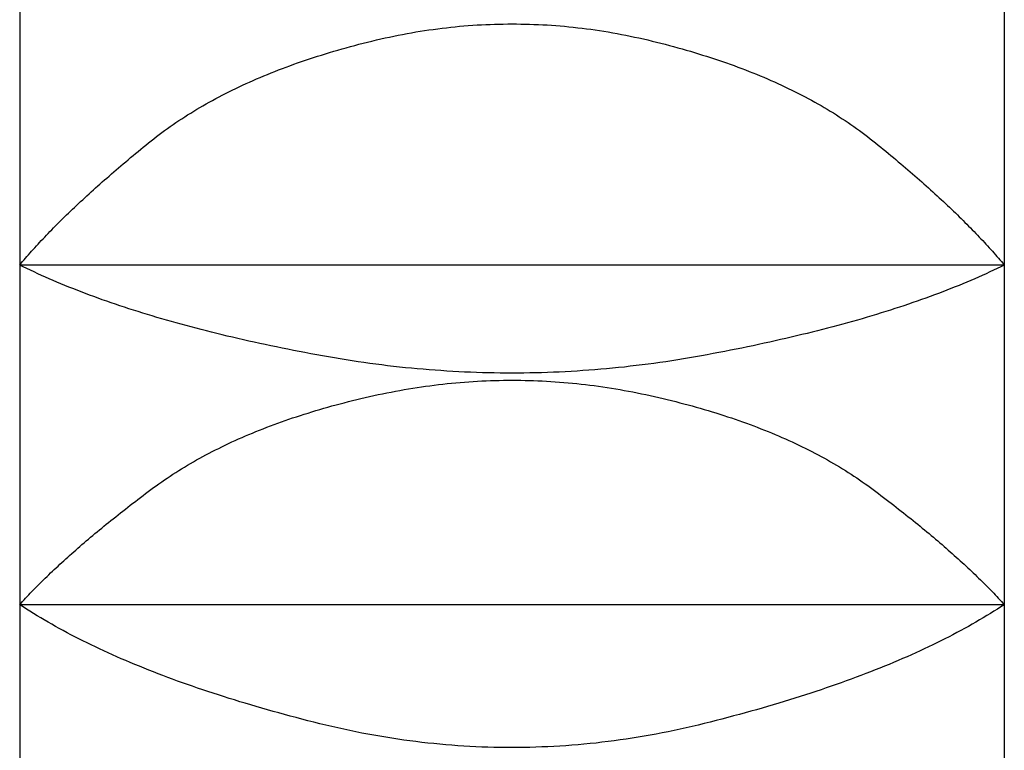
# Model space of a CAD drawing. Extents: x 3323 to 15903, y -8402 to 3697.
# Drawn here: x 7382 to 7384, y 1084 to 1086 of the extents above; entities that cross this region are included whole.
import ezdxf

# ---------------------------------------------------------------- set-up
doc = ezdxf.new("R2010")
doc.units = 0
for name, color, linetype in [('__-1-1', 7, 'CONTINUOUS'), ('___________2D', 7, 'CONTINUOUS'), ('CLASS1', 7, 'CONTINUOUS')]:
    doc.layers.add(name, color=color, linetype=linetype)

# ---------------------------------------------------------------- blocks, each defined once
blk = doc.blocks.new('____-182')
at = {"layer": 'CLASS1', "color": 17, "linetype": 'CONTINUOUS'}
for p, q in [((7839.9911, 3808.25), (7839.9911, 3807.4349)), ((7842.4911, 3808.25), (7842.4911, 3807.4349)), ((7842.4911, 3807.4349), (7839.9911, 3807.4349)), ((7839.9911, 3807.4349), (7839.9911, 3806.5725)), ((7842.4911, 3807.4349), (7842.4911, 3806.5725)), ((7842.4911, 3806.5725), (7839.9911, 3806.5725)), ((7839.9911, 3806.5725), (7839.9911, 3805.6794)), ((7842.4911, 3806.5725), (7842.4911, 3805.6794))]:
    blk.add_line(p, q, dxfattribs=at)
at = {"layer": 'CLASS1', "color": 17, "linetype": 'CONTINUOUS', "flags": 128}
for points in [[(7839.9911, 3807.4349), (7839.9947, 3807.4392), (7839.9983, 3807.4436), (7840.0021, 3807.4479), (7840.0058, 3807.4523), (7840.0096, 3807.4567), (7840.0135, 3807.4611), (7840.0174, 3807.4655), (7840.0213, 3807.4699), (7840.0253, 3807.4744), (7840.0294, 3807.4788), (7840.0335, 3807.4833), (7840.0376, 3807.4878), (7840.0418, 3807.4923), (7840.046, 3807.4969), (7840.0503, 3807.5014), (7840.0546, 3807.506), (7840.059, 3807.5106), (7840.0634, 3807.5152), (7840.0679, 3807.5198), (7840.0724, 3807.5244), (7840.077, 3807.5291), (7840.0816, 3807.5337), (7840.0862, 3807.5384), (7840.0909, 3807.5431), (7840.0957, 3807.5478), (7840.1005, 3807.5526), (7840.1053, 3807.5573), (7840.1102, 3807.5621), (7840.1152, 3807.5669), (7840.1202, 3807.5717), (7840.1252, 3807.5765), (7840.1303, 3807.5813), (7840.1354, 3807.5862), (7840.1406, 3807.5911), (7840.1458, 3807.5959), (7840.1511, 3807.6008), (7840.1564, 3807.6058), (7840.1618, 3807.6107), (7840.1672, 3807.6156), (7840.1727, 3807.6206), (7840.1782, 3807.6256), (7840.1837, 3807.6306), (7840.1894, 3807.6356), (7840.195, 3807.6406), (7840.2007, 3807.6457), (7840.2065, 3807.6508), (7840.2122, 3807.6558), (7840.2181, 3807.6609), (7840.224, 3807.6661), (7840.2299, 3807.6712), (7840.2359, 3807.6763), (7840.2419, 3807.6815), (7840.248, 3807.6867), (7840.2541, 3807.6919), (7840.2603, 3807.6971), (7840.2665, 3807.7023), (7840.2728, 3807.7076), (7840.2791, 3807.7129), (7840.2855, 3807.7181), (7840.2919, 3807.7234), (7840.2984, 3807.7288), (7840.3049, 3807.7341), (7840.3114, 3807.7394), (7840.318, 3807.7448), (7840.3247, 3807.7502), (7840.3314, 3807.7555), (7840.3382, 3807.7608), (7840.3451, 3807.766), (7840.352, 3807.7712), (7840.359, 3807.7763), (7840.3661, 3807.7814), (7840.3732, 3807.7865), (7840.3805, 3807.7915), (7840.3878, 3807.7965), (7840.3951, 3807.8014), (7840.4025, 3807.8063), (7840.41, 3807.8112), (7840.4176, 3807.816), (7840.4253, 3807.8208), (7840.433, 3807.8255), (7840.4408, 3807.8302), (7840.4486, 3807.8348), (7840.4565, 3807.8394), (7840.4645, 3807.844), (7840.4726, 3807.8485), (7840.4807, 3807.853), (7840.4889, 3807.8574), (7840.4972, 3807.8618), (7840.5055, 3807.8662), (7840.5139, 3807.8705), (7840.5224, 3807.8748), (7840.531, 3807.879), (7840.5396, 3807.8832), (7840.5483, 3807.8873), (7840.5571, 3807.8914), (7840.5659, 3807.8955), (7840.5748, 3807.8995), (7840.5838, 3807.9035), (7840.5928, 3807.9075), (7840.6019, 3807.9114), (7840.6111, 3807.9152), (7840.6204, 3807.919), (7840.6297, 3807.9228), (7840.6391, 3807.9265), (7840.6486, 3807.9302), (7840.6581, 3807.9339), (7840.6677, 3807.9375), (7840.6774, 3807.941), (7840.6871, 3807.9446), (7840.6969, 3807.948), (7840.7068, 3807.9515), (7840.7168, 3807.9549), (7840.7268, 3807.9582), (7840.7369, 3807.9615), (7840.7471, 3807.9648), (7840.7573, 3807.968), (7840.7676, 3807.9712), (7840.778, 3807.9744), (7840.7885, 3807.9775), (7840.799, 3807.9806), (7840.8096, 3807.9836), (7840.8202, 3807.9866), (7840.831, 3807.9895), (7840.8418, 3807.9924), (7840.8526, 3807.9953), (7840.8636, 3807.9981), (7840.8746, 3808.0008), (7840.8856, 3808.0036), (7840.8968, 3808.0062), (7840.9079, 3808.0088), (7840.919, 3808.0113), (7840.9301, 3808.0137), (7840.9412, 3808.0161), (7840.9523, 3808.0183), (7840.9635, 3808.0205), (7840.9746, 3808.0226), (7840.9857, 3808.0245), (7840.9968, 3808.0265), (7841.0079, 3808.0283), (7841.019, 3808.03), (7841.0301, 3808.0317), (7841.0412, 3808.0332), (7841.0524, 3808.0347), (7841.0635, 3808.0361), (7841.0746, 3808.0374), (7841.0857, 3808.0387), (7841.0968, 3808.0398), (7841.1079, 3808.0409), (7841.119, 3808.0418), (7841.1302, 3808.0427), (7841.1413, 3808.0435), (7841.1524, 3808.0443), (7841.1635, 3808.0449), (7841.1746, 3808.0454), (7841.1857, 3808.0459), (7841.1968, 3808.0463), (7841.2079, 3808.0466), (7841.2191, 3808.0468), (7841.2302, 3808.0469), (7841.2413, 3808.047), (7841.2524, 3808.0469), (7841.2635, 3808.0468), (7841.2746, 3808.0466), (7841.2857, 3808.0463), (7841.2968, 3808.0459), (7841.308, 3808.0455), (7841.3191, 3808.0449), (7841.3302, 3808.0443), (7841.3413, 3808.0435), (7841.3524, 3808.0427), (7841.3635, 3808.0419), (7841.3746, 3808.0409), (7841.3857, 3808.0398), (7841.3968, 3808.0387), (7841.408, 3808.0375), (7841.4191, 3808.0361), (7841.4302, 3808.0348), (7841.4413, 3808.0333), (7841.4524, 3808.0317), (7841.4635, 3808.0301), (7841.4746, 3808.0283), (7841.4857, 3808.0265), (7841.4968, 3808.0246), (7841.5079, 3808.0226), (7841.5191, 3808.0205), (7841.5302, 3808.0184), (7841.5413, 3808.0161), (7841.5524, 3808.0138), (7841.5635, 3808.0114), (7841.5746, 3808.0089), (7841.5857, 3808.0063), (7841.5968, 3808.0036), (7841.6079, 3808.0009), (7841.6189, 3807.9981), (7841.6298, 3807.9953), (7841.6407, 3807.9925), (7841.6515, 3807.9896), (7841.6622, 3807.9866), (7841.6729, 3807.9837), (7841.6835, 3807.9806), (7841.694, 3807.9776), (7841.7044, 3807.9745), (7841.7148, 3807.9713), (7841.7251, 3807.9681), (7841.7353, 3807.9649), (7841.7455, 3807.9616), (7841.7556, 3807.9583), (7841.7656, 3807.955), (7841.7756, 3807.9516), (7841.7854, 3807.9481), (7841.7952, 3807.9447), (7841.805, 3807.9411), (7841.8147, 3807.9376), (7841.8243, 3807.934), (7841.8338, 3807.9303), (7841.8433, 3807.9266), (7841.8527, 3807.9229), (7841.862, 3807.9191), (7841.8712, 3807.9153), (7841.8804, 3807.9115), (7841.8895, 3807.9076), (7841.8986, 3807.9036), (7841.9075, 3807.8996), (7841.9164, 3807.8956), (7841.9253, 3807.8916), (7841.934, 3807.8875), (7841.9427, 3807.8833), (7841.9513, 3807.8791), (7841.9599, 3807.8749), (7841.9684, 3807.8706), (7841.9768, 3807.8663), (7841.9851, 3807.8619), (7841.9934, 3807.8576), (7842.0016, 3807.8531), (7842.0097, 3807.8486), (7842.0178, 3807.8441), (7842.0258, 3807.8396), (7842.0337, 3807.8349), (7842.0415, 3807.8303), (7842.0493, 3807.8256), (7842.057, 3807.8209), (7842.0647, 3807.8161), (7842.0722, 3807.8113), (7842.0797, 3807.8064), (7842.0872, 3807.8015), (7842.0945, 3807.7966), (7842.1018, 3807.7916), (7842.109, 3807.7866), (7842.1162, 3807.7815), (7842.1233, 3807.7764), (7842.1303, 3807.7713), (7842.1372, 3807.7661), (7842.1441, 3807.7609), (7842.1509, 3807.7556), (7842.1576, 3807.7503), (7842.1643, 3807.7449), (7842.1709, 3807.7396), (7842.1774, 3807.7342), (7842.1839, 3807.7289), (7842.1904, 3807.7236), (7842.1968, 3807.7183), (7842.2031, 3807.713), (7842.2095, 3807.7077), (7842.2157, 3807.7025), (7842.2219, 3807.6972), (7842.2281, 3807.692), (7842.2342, 3807.6868), (7842.2403, 3807.6816), (7842.2464, 3807.6764), (7842.2523, 3807.6713), (7842.2583, 3807.6662), (7842.2642, 3807.661), (7842.27, 3807.6559), (7842.2758, 3807.6509), (7842.2815, 3807.6458), (7842.2872, 3807.6407), (7842.2929, 3807.6357), (7842.2985, 3807.6307), (7842.3041, 3807.6257), (7842.3096, 3807.6207), (7842.315, 3807.6157), (7842.3204, 3807.6108), (7842.3258, 3807.6058), (7842.3311, 3807.6009), (7842.3364, 3807.596), (7842.3416, 3807.5911), (7842.3468, 3807.5863), (7842.3519, 3807.5814), (7842.357, 3807.5766), (7842.362, 3807.5718), (7842.367, 3807.567), (7842.372, 3807.5622), (7842.3769, 3807.5574), (7842.3817, 3807.5527), (7842.3865, 3807.5479), (7842.3913, 3807.5432), (7842.396, 3807.5385), (7842.4006, 3807.5338), (7842.4052, 3807.5291), (7842.4098, 3807.5245), (7842.4143, 3807.5199), (7842.4188, 3807.5152), (7842.4232, 3807.5106), (7842.4276, 3807.506), (7842.4319, 3807.5015), (7842.4362, 3807.4969), (7842.4404, 3807.4924), (7842.4446, 3807.4879), (7842.4487, 3807.4834), (7842.4528, 3807.4789), (7842.4568, 3807.4744), (7842.4608, 3807.47), (7842.4648, 3807.4655), (7842.4687, 3807.4611), (7842.4725, 3807.4567), (7842.4763, 3807.4523), (7842.4801, 3807.4479), (7842.4838, 3807.4436), (7842.4874, 3807.4392), (7842.4911, 3807.4349), (7842.4911, 3807.4349)], [(7842.4911, 3807.4349), (7842.482, 3807.4305), (7842.4728, 3807.426), (7842.4636, 3807.4217), (7842.4543, 3807.4173), (7842.4448, 3807.4129), (7842.4353, 3807.4086), (7842.4257, 3807.4043), (7842.416, 3807.4001), (7842.4061, 3807.3958), (7842.3962, 3807.3916), (7842.3862, 3807.3874), (7842.3762, 3807.3833), (7842.366, 3807.3792), (7842.3557, 3807.3751), (7842.3453, 3807.371), (7842.3348, 3807.3669), (7842.3243, 3807.3629), (7842.3136, 3807.3589), (7842.3029, 3807.3549), (7842.292, 3807.351), (7842.2811, 3807.3471), (7842.2701, 3807.3432), (7842.2589, 3807.3394), (7842.2477, 3807.3355), (7842.2364, 3807.3317), (7842.225, 3807.3279), (7842.2135, 3807.3242), (7842.2019, 3807.3205), (7842.1902, 3807.3168), (7842.1784, 3807.3131), (7842.1665, 3807.3095), (7842.1546, 3807.3058), (7842.1425, 3807.3023), (7842.1303, 3807.2987), (7842.1181, 3807.2952), (7842.1057, 3807.2917), (7842.0933, 3807.2882), (7842.0808, 3807.2847), (7842.0681, 3807.2813), (7842.0554, 3807.2779), (7842.0426, 3807.2745), (7842.0297, 3807.2712), (7842.0167, 3807.2679), (7842.0036, 3807.2646), (7841.9904, 3807.2613), (7841.9771, 3807.2581), (7841.9637, 3807.2548), (7841.9502, 3807.2517), (7841.9367, 3807.2485), (7841.923, 3807.2454), (7841.9093, 3807.2423), (7841.8954, 3807.2392), (7841.8815, 3807.2362), (7841.8674, 3807.2331), (7841.8533, 3807.2301), (7841.8391, 3807.2272), (7841.8247, 3807.2242), (7841.8103, 3807.2213), (7841.7958, 3807.2184), (7841.7812, 3807.2156), (7841.7665, 3807.2127), (7841.7517, 3807.2099), (7841.7368, 3807.2072), (7841.7219, 3807.2044), (7841.7068, 3807.2017), (7841.6918, 3807.1991), (7841.6768, 3807.1966), (7841.6618, 3807.1941), (7841.6467, 3807.1918), (7841.6317, 3807.1895), (7841.6167, 3807.1873), (7841.6016, 3807.1852), (7841.5866, 3807.1832), (7841.5716, 3807.1813), (7841.5566, 3807.1795), (7841.5415, 3807.1777), (7841.5265, 3807.176), (7841.5115, 3807.1744), (7841.4965, 3807.1729), (7841.4814, 3807.1715), (7841.4664, 3807.1702), (7841.4514, 3807.169), (7841.4364, 3807.1678), (7841.4213, 3807.1667), (7841.4063, 3807.1657), (7841.3913, 3807.1648), (7841.3763, 3807.164), (7841.3612, 3807.1633), (7841.3462, 3807.1627), (7841.3312, 3807.1621), (7841.3161, 3807.1616), (7841.3011, 3807.1612), (7841.2861, 3807.1609), (7841.2711, 3807.1607), (7841.256, 3807.1606), (7841.241, 3807.1605), (7841.226, 3807.1606), (7841.211, 3807.1607), (7841.1959, 3807.1609), (7841.1809, 3807.1612), (7841.1659, 3807.1616), (7841.1509, 3807.1621), (7841.1358, 3807.1626), (7841.1208, 3807.1632), (7841.1058, 3807.164), (7841.0907, 3807.1648), (7841.0757, 3807.1657), (7841.0607, 3807.1667), (7841.0457, 3807.1677), (7841.0306, 3807.1689), (7841.0156, 3807.1701), (7841.0006, 3807.1714), (7840.9856, 3807.1728), (7840.9705, 3807.1743), (7840.9555, 3807.1759), (7840.9405, 3807.1776), (7840.9254, 3807.1793), (7840.9104, 3807.1812), (7840.8954, 3807.1831), (7840.8804, 3807.1851), (7840.8653, 3807.1872), (7840.8503, 3807.1893), (7840.8353, 3807.1916), (7840.8202, 3807.194), (7840.8052, 3807.1964), (7840.7902, 3807.1989), (7840.7752, 3807.2015), (7840.7601, 3807.2042), (7840.7452, 3807.2069), (7840.7303, 3807.2097), (7840.7155, 3807.2125), (7840.7008, 3807.2153), (7840.6862, 3807.2182), (7840.6717, 3807.2211), (7840.6572, 3807.224), (7840.6429, 3807.2269), (7840.6287, 3807.2299), (7840.6146, 3807.2329), (7840.6005, 3807.2359), (7840.5866, 3807.2389), (7840.5727, 3807.242), (7840.559, 3807.2451), (7840.5453, 3807.2482), (7840.5317, 3807.2514), (7840.5183, 3807.2546), (7840.5049, 3807.2578), (7840.4916, 3807.261), (7840.4784, 3807.2643), (7840.4653, 3807.2676), (7840.4523, 3807.2709), (7840.4394, 3807.2742), (7840.4266, 3807.2776), (7840.4138, 3807.281), (7840.4012, 3807.2845), (7840.3887, 3807.2879), (7840.3762, 3807.2914), (7840.3639, 3807.2949), (7840.3516, 3807.2984), (7840.3395, 3807.302), (7840.3274, 3807.3056), (7840.3154, 3807.3092), (7840.3036, 3807.3129), (7840.2918, 3807.3165), (7840.2801, 3807.3202), (7840.2685, 3807.324), (7840.257, 3807.3277), (7840.2456, 3807.3315), (7840.2343, 3807.3353), (7840.2231, 3807.3391), (7840.212, 3807.343), (7840.2009, 3807.3469), (7840.19, 3807.3508), (7840.1792, 3807.3548), (7840.1684, 3807.3587), (7840.1578, 3807.3627), (7840.1472, 3807.3668), (7840.1367, 3807.3708), (7840.1264, 3807.3749), (7840.1161, 3807.379), (7840.1059, 3807.3832), (7840.0958, 3807.3873), (7840.0858, 3807.3915), (7840.0759, 3807.3957), (7840.0661, 3807.4), (7840.0564, 3807.4042), (7840.0468, 3807.4085), (7840.0373, 3807.4129), (7840.0278, 3807.4172), (7840.0185, 3807.4216), (7840.0093, 3807.426), (7840.0001, 3807.4305), (7839.9911, 3807.4349), (7839.9911, 3807.4349)], [(7839.9911, 3806.5725), (7839.9948, 3806.5766), (7839.9985, 3806.5807), (7840.0023, 3806.5849), (7840.0062, 3806.589), (7840.0101, 3806.5932), (7840.0141, 3806.5974), (7840.0181, 3806.6016), (7840.0221, 3806.6058), (7840.0262, 3806.61), (7840.0303, 3806.6143), (7840.0345, 3806.6185), (7840.0388, 3806.6228), (7840.0431, 3806.6271), (7840.0474, 3806.6314), (7840.0518, 3806.6357), (7840.0562, 3806.64), (7840.0607, 3806.6444), (7840.0652, 3806.6487), (7840.0697, 3806.6531), (7840.0744, 3806.6575), (7840.079, 3806.6619), (7840.0837, 3806.6663), (7840.0885, 3806.6707), (7840.0933, 3806.6752), (7840.0981, 3806.6796), (7840.103, 3806.6841), (7840.108, 3806.6886), (7840.113, 3806.6931), (7840.118, 3806.6976), (7840.1231, 3806.7022), (7840.1282, 3806.7067), (7840.1334, 3806.7113), (7840.1387, 3806.7158), (7840.1439, 3806.7204), (7840.1493, 3806.725), (7840.1546, 3806.7296), (7840.1601, 3806.7343), (7840.1655, 3806.7389), (7840.171, 3806.7436), (7840.1766, 3806.7482), (7840.1822, 3806.7529), (7840.1879, 3806.7576), (7840.1936, 3806.7623), (7840.1993, 3806.7671), (7840.2051, 3806.7718), (7840.211, 3806.7766), (7840.2168, 3806.7814), (7840.2228, 3806.7861), (7840.2288, 3806.7909), (7840.2348, 3806.7958), (7840.2409, 3806.8006), (7840.247, 3806.8054), (7840.2532, 3806.8103), (7840.2594, 3806.8152), (7840.2657, 3806.8201), (7840.272, 3806.825), (7840.2784, 3806.8299), (7840.2848, 3806.8348), (7840.2913, 3806.8397), (7840.2978, 3806.8447), (7840.3043, 3806.8497), (7840.3109, 3806.8547), (7840.3176, 3806.8597), (7840.3243, 3806.8647), (7840.331, 3806.8697), (7840.3378, 3806.8746), (7840.3447, 3806.8796), (7840.3517, 3806.8844), (7840.3587, 3806.8893), (7840.3658, 3806.8941), (7840.3729, 3806.8989), (7840.3802, 3806.9036), (7840.3875, 3806.9083), (7840.3948, 3806.9129), (7840.4022, 3806.9175), (7840.4097, 3806.922), (7840.4173, 3806.9266), (7840.4249, 3806.931), (7840.4326, 3806.9355), (7840.4403, 3806.9399), (7840.4481, 3806.9442), (7840.456, 3806.9485), (7840.464, 3806.9528), (7840.472, 3806.9571), (7840.4801, 3806.9613), (7840.4882, 3806.9654), (7840.4964, 3806.9695), (7840.5047, 3806.9736), (7840.513, 3806.9776), (7840.5215, 3806.9816), (7840.5299, 3806.9856), (7840.5385, 3806.9895), (7840.5471, 3806.9934), (7840.5558, 3806.9972), (7840.5645, 3807.001), (7840.5733, 3807.0047), (7840.5822, 3807.0084), (7840.5911, 3807.0121), (7840.6002, 3807.0157), (7840.6092, 3807.0193), (7840.6184, 3807.0229), (7840.6276, 3807.0264), (7840.6369, 3807.0298), (7840.6462, 3807.0333), (7840.6556, 3807.0367), (7840.6651, 3807.04), (7840.6746, 3807.0433), (7840.6842, 3807.0466), (7840.6939, 3807.0498), (7840.7037, 3807.053), (7840.7135, 3807.0561), (7840.7233, 3807.0592), (7840.7333, 3807.0623), (7840.7433, 3807.0653), (7840.7534, 3807.0683), (7840.7635, 3807.0712), (7840.7737, 3807.0741), (7840.784, 3807.077), (7840.7943, 3807.0798), (7840.8047, 3807.0826), (7840.8152, 3807.0854), (7840.8257, 3807.088), (7840.8363, 3807.0907), (7840.847, 3807.0933), (7840.8577, 3807.0959), (7840.8685, 3807.0984), (7840.8794, 3807.1009), (7840.8903, 3807.1034), (7840.9013, 3807.1058), (7840.9123, 3807.1081), (7840.9232, 3807.1104), (7840.9342, 3807.1125), (7840.9452, 3807.1146), (7840.9561, 3807.1167), (7840.9671, 3807.1186), (7840.9781, 3807.1205), (7840.989, 3807.1222), (7841, 3807.124), (7841.011, 3807.1256), (7841.0219, 3807.1272), (7841.0329, 3807.1286), (7841.0439, 3807.1301), (7841.0548, 3807.1314), (7841.0658, 3807.1326), (7841.0768, 3807.1338), (7841.0877, 3807.1349), (7841.0987, 3807.136), (7841.1097, 3807.1369), (7841.1206, 3807.1378), (7841.1316, 3807.1386), (7841.1426, 3807.1393), (7841.1535, 3807.14), (7841.1645, 3807.1405), (7841.1755, 3807.141), (7841.1864, 3807.1414), (7841.1974, 3807.1418), (7841.2084, 3807.1421), (7841.2193, 3807.1423), (7841.2303, 3807.1424), (7841.2413, 3807.1424), (7841.2522, 3807.1424), (7841.2632, 3807.1423), (7841.2742, 3807.1421), (7841.2851, 3807.1418), (7841.2961, 3807.1415), (7841.3071, 3807.141), (7841.318, 3807.1405), (7841.329, 3807.14), (7841.3399, 3807.1393), (7841.3509, 3807.1386), (7841.3619, 3807.1378), (7841.3728, 3807.1369), (7841.3838, 3807.136), (7841.3948, 3807.135), (7841.4057, 3807.1339), (7841.4167, 3807.1327), (7841.4277, 3807.1314), (7841.4386, 3807.1301), (7841.4496, 3807.1287), (7841.4606, 3807.1272), (7841.4715, 3807.1256), (7841.4825, 3807.124), (7841.4934, 3807.1223), (7841.5044, 3807.1205), (7841.5154, 3807.1186), (7841.5263, 3807.1167), (7841.5373, 3807.1147), (7841.5483, 3807.1126), (7841.5592, 3807.1104), (7841.5702, 3807.1082), (7841.5812, 3807.1059), (7841.5921, 3807.1035), (7841.603, 3807.101), (7841.6139, 3807.0985), (7841.6247, 3807.096), (7841.6354, 3807.0934), (7841.6461, 3807.0908), (7841.6567, 3807.0881), (7841.6672, 3807.0854), (7841.6777, 3807.0827), (7841.6881, 3807.0799), (7841.6984, 3807.0771), (7841.7087, 3807.0742), (7841.7189, 3807.0713), (7841.729, 3807.0684), (7841.7391, 3807.0654), (7841.7491, 3807.0624), (7841.759, 3807.0593), (7841.7689, 3807.0562), (7841.7787, 3807.0531), (7841.7885, 3807.0499), (7841.7981, 3807.0467), (7841.8077, 3807.0434), (7841.8173, 3807.0401), (7841.8267, 3807.0368), (7841.8361, 3807.0334), (7841.8455, 3807.03), (7841.8548, 3807.0265), (7841.864, 3807.023), (7841.8731, 3807.0194), (7841.8822, 3807.0159), (7841.8912, 3807.0122), (7841.9001, 3807.0086), (7841.909, 3807.0048), (7841.9178, 3807.0011), (7841.9265, 3806.9973), (7841.9352, 3806.9935), (7841.9438, 3806.9896), (7841.9524, 3806.9857), (7841.9609, 3806.9817), (7841.9693, 3806.9778), (7841.9776, 3806.9737), (7841.9859, 3806.9696), (7841.9941, 3806.9655), (7842.0022, 3806.9614), (7842.0103, 3806.9572), (7842.0183, 3806.953), (7842.0263, 3806.9487), (7842.0342, 3806.9444), (7842.042, 3806.94), (7842.0497, 3806.9356), (7842.0574, 3806.9312), (7842.065, 3806.9267), (7842.0726, 3806.9222), (7842.0801, 3806.9176), (7842.0875, 3806.913), (7842.0948, 3806.9084), (7842.1021, 3806.9037), (7842.1093, 3806.899), (7842.1165, 3806.8942), (7842.1236, 3806.8894), (7842.1306, 3806.8846), (7842.1375, 3806.8797), (7842.1444, 3806.8748), (7842.1512, 3806.8698), (7842.158, 3806.8648), (7842.1647, 3806.8598), (7842.1713, 3806.8548), (7842.178, 3806.8498), (7842.1845, 3806.8448), (7842.191, 3806.8399), (7842.1975, 3806.8349), (7842.2039, 3806.83), (7842.2103, 3806.8251), (7842.2166, 3806.8202), (7842.2228, 3806.8153), (7842.2291, 3806.8104), (7842.2352, 3806.8056), (7842.2414, 3806.8007), (7842.2474, 3806.7959), (7842.2535, 3806.7911), (7842.2595, 3806.7863), (7842.2654, 3806.7815), (7842.2713, 3806.7767), (7842.2771, 3806.7719), (7842.2829, 3806.7672), (7842.2887, 3806.7625), (7842.2944, 3806.7577), (7842.3, 3806.753), (7842.3056, 3806.7484), (7842.3112, 3806.7437), (7842.3167, 3806.739), (7842.3222, 3806.7344), (7842.3276, 3806.7297), (7842.333, 3806.7251), (7842.3383, 3806.7205), (7842.3436, 3806.7159), (7842.3488, 3806.7114), (7842.354, 3806.7068), (7842.3591, 3806.7022), (7842.3642, 3806.6977), (7842.3692, 3806.6932), (7842.3742, 3806.6887), (7842.3792, 3806.6842), (7842.3841, 3806.6797), (7842.3889, 3806.6753), (7842.3937, 3806.6708), (7842.3985, 3806.6664), (7842.4032, 3806.662), (7842.4078, 3806.6576), (7842.4124, 3806.6532), (7842.417, 3806.6488), (7842.4215, 3806.6444), (7842.426, 3806.6401), (7842.4304, 3806.6358), (7842.4348, 3806.6314), (7842.4391, 3806.6271), (7842.4434, 3806.6228), (7842.4476, 3806.6186), (7842.4518, 3806.6143), (7842.456, 3806.6101), (7842.46, 3806.6058), (7842.4641, 3806.6016), (7842.4681, 3806.5974), (7842.472, 3806.5932), (7842.4759, 3806.589), (7842.4798, 3806.5849), (7842.4836, 3806.5807), (7842.4873, 3806.5766), (7842.4911, 3806.5725), (7842.4911, 3806.5725)], [(7842.4911, 3806.5725), (7842.4824, 3806.5669), (7842.4737, 3806.5613), (7842.4649, 3806.5557), (7842.4559, 3806.5502), (7842.4469, 3806.5447), (7842.4377, 3806.5392), (7842.4285, 3806.5337), (7842.4191, 3806.5283), (7842.4096, 3806.5229), (7842.4001, 3806.5176), (7842.3904, 3806.5122), (7842.3806, 3806.5069), (7842.3708, 3806.5016), (7842.3608, 3806.4964), (7842.3507, 3806.4912), (7842.3405, 3806.486), (7842.3302, 3806.4808), (7842.3198, 3806.4757), (7842.3093, 3806.4706), (7842.2987, 3806.4655), (7842.288, 3806.4605), (7842.2771, 3806.4555), (7842.2662, 3806.4505), (7842.2552, 3806.4455), (7842.2441, 3806.4406), (7842.2328, 3806.4357), (7842.2215, 3806.4308), (7842.2101, 3806.4259), (7842.1985, 3806.4211), (7842.1869, 3806.4163), (7842.1751, 3806.4116), (7842.1633, 3806.4069), (7842.1513, 3806.4022), (7842.1392, 3806.3975), (7842.1271, 3806.3928), (7842.1148, 3806.3882), (7842.1024, 3806.3836), (7842.0899, 3806.3791), (7842.0773, 3806.3745), (7842.0646, 3806.37), (7842.0518, 3806.3656), (7842.0389, 3806.3611), (7842.0259, 3806.3567), (7842.0128, 3806.3523), (7841.9996, 3806.348), (7841.9863, 3806.3436), (7841.9729, 3806.3393), (7841.9594, 3806.3351), (7841.9457, 3806.3308), (7841.932, 3806.3266), (7841.9182, 3806.3224), (7841.9042, 3806.3183), (7841.8902, 3806.3141), (7841.876, 3806.31), (7841.8618, 3806.306), (7841.8474, 3806.3019), (7841.8329, 3806.2979), (7841.8184, 3806.2939), (7841.8037, 3806.29), (7841.7889, 3806.286), (7841.774, 3806.2821), (7841.7591, 3806.2783), (7841.744, 3806.2744), (7841.7288, 3806.2706), (7841.7135, 3806.2669), (7841.6983, 3806.2632), (7841.6831, 3806.2597), (7841.6678, 3806.2564), (7841.6526, 3806.2531), (7841.6373, 3806.25), (7841.6221, 3806.2469), (7841.6068, 3806.244), (7841.5916, 3806.2412), (7841.5764, 3806.2386), (7841.5611, 3806.236), (7841.5459, 3806.2336), (7841.5306, 3806.2312), (7841.5154, 3806.2291), (7841.5001, 3806.227), (7841.4849, 3806.225), (7841.4696, 3806.2232), (7841.4544, 3806.2214), (7841.4392, 3806.2198), (7841.4239, 3806.2184), (7841.4087, 3806.217), (7841.3934, 3806.2157), (7841.3782, 3806.2146), (7841.3629, 3806.2136), (7841.3477, 3806.2127), (7841.3324, 3806.2119), (7841.3172, 3806.2113), (7841.302, 3806.2107), (7841.2867, 3806.2103), (7841.2715, 3806.21), (7841.2562, 3806.2098), (7841.241, 3806.2098), (7841.2257, 3806.2098), (7841.2105, 3806.21), (7841.1952, 3806.2103), (7841.18, 3806.2107), (7841.1648, 3806.2112), (7841.1495, 3806.2119), (7841.1343, 3806.2127), (7841.119, 3806.2136), (7841.1038, 3806.2146), (7841.0885, 3806.2157), (7841.0733, 3806.2169), (7841.058, 3806.2183), (7841.0428, 3806.2198), (7841.0276, 3806.2214), (7841.0123, 3806.2231), (7840.9971, 3806.2249), (7840.9818, 3806.2269), (7840.9666, 3806.2289), (7840.9513, 3806.2311), (7840.9361, 3806.2334), (7840.9208, 3806.2359), (7840.9056, 3806.2384), (7840.8903, 3806.2411), (7840.8751, 3806.2439), (7840.8599, 3806.2468), (7840.8446, 3806.2498), (7840.8294, 3806.2529), (7840.8141, 3806.2562), (7840.7989, 3806.2596), (7840.7836, 3806.2631), (7840.7684, 3806.2667), (7840.7531, 3806.2704), (7840.7379, 3806.2742), (7840.7229, 3806.278), (7840.7079, 3806.2819), (7840.693, 3806.2858), (7840.6782, 3806.2897), (7840.6635, 3806.2937), (7840.649, 3806.2977), (7840.6345, 3806.3017), (7840.6202, 3806.3057), (7840.6059, 3806.3098), (7840.5917, 3806.3139), (7840.5777, 3806.318), (7840.5638, 3806.3222), (7840.5499, 3806.3263), (7840.5362, 3806.3306), (7840.5226, 3806.3348), (7840.509, 3806.3391), (7840.4956, 3806.3434), (7840.4823, 3806.3477), (7840.4691, 3806.3521), (7840.456, 3806.3564), (7840.443, 3806.3609), (7840.4301, 3806.3653), (7840.4173, 3806.3698), (7840.4046, 3806.3743), (7840.392, 3806.3788), (7840.3795, 3806.3834), (7840.3672, 3806.388), (7840.3549, 3806.3926), (7840.3427, 3806.3972), (7840.3306, 3806.4019), (7840.3187, 3806.4066), (7840.3068, 3806.4113), (7840.2951, 3806.4161), (7840.2834, 3806.4209), (7840.2719, 3806.4257), (7840.2605, 3806.4306), (7840.2491, 3806.4354), (7840.2379, 3806.4404), (7840.2268, 3806.4453), (7840.2157, 3806.4503), (7840.2048, 3806.4552), (7840.194, 3806.4603), (7840.1833, 3806.4653), (7840.1727, 3806.4704), (7840.1622, 3806.4755), (7840.1518, 3806.4807), (7840.1415, 3806.4858), (7840.1313, 3806.491), (7840.1213, 3806.4963), (7840.1113, 3806.5015), (7840.1014, 3806.5068), (7840.0916, 3806.5121), (7840.082, 3806.5175), (7840.0724, 3806.5228), (7840.063, 3806.5282), (7840.0536, 3806.5337), (7840.0444, 3806.5391), (7840.0352, 3806.5446), (7840.0262, 3806.5501), (7840.0172, 3806.5557), (7840.0084, 3806.5612), (7839.9997, 3806.5668), (7839.9911, 3806.5725), (7839.9911, 3806.5725)]]:
    blk.add_lwpolyline(points, dxfattribs=at)
blk = doc.blocks.new('__________2D')
at = {"layer": '__-1-1', "color": 17}
blk.add_blockref('____-182', (-364.8396, -2858.5811), dxfattribs=at)

msp = doc.modelspace()

# ---------------------------------------------------------------- block references
at = {"layer": '___________2D'}
msp.add_blockref('__________2D', (-93.1642, 136.3844), dxfattribs=at)

doc.saveas('drawing.dxf')
